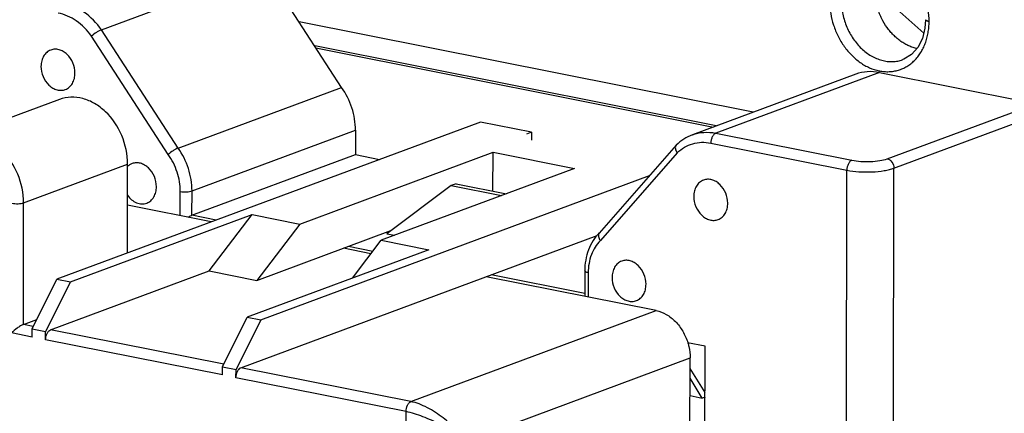
# Model space of a CAD drawing. Units: inches. Extents: x 0 to 22, y 0 to 17.
# Drawn here: x 17.4 to 19.4, y 13.6 to 14.4 of the extents above; entities that cross this region are included whole.
import ezdxf

# ---------------------------------------------------------------- set-up
doc = ezdxf.new("R2010")
doc.units = ezdxf.units.IN
doc.header["$LTSCALE"] = 1.21
doc.header["$MEASUREMENT"] = 0
doc.layers.get('0').update_dxf_attribs({"linetype": 'CONTINUOUS'})
doc.layers.add('AXIS_PART', color=7, linetype='CONTINUOUS')

msp = doc.modelspace()

# ---------------------------------------------------------------- linework, layer by layer
at = {"color": 7, "linetype": 'CONTINUOUS'}
for p, q in [((17.5273, 14.3646), (17.862, 14.4886)), ((18.0189, 14.2466), (17.862, 14.4886)), ((19.1558, 14.4066), (19.2107, 14.3578)), ((18.8615, 14.1958), (17.9318, 14.3809)), ((17.6842, 14.1226), (17.5273, 14.3646)), ((17.6639, 14.1095), (17.507, 14.3514)), ((18.7858, 14.1678), (17.9639, 14.3314)), ((17.9664, 14.3276), (18.78, 14.1656)), ((19.1677, 14.3035), (19.1678, 14.3035)), ((19.0717, 14.2737), (18.737, 14.1497)), ((19.1198, 14.2771), (18.7851, 14.1531)), ((19.1198, 14.2771), (19.44, 14.2134)), ((17.6842, 14.1226), (18.0189, 14.2466)), ((17.4414, 14.2221), (17.2284, 14.1432)), ((19.1357, 14.1007), (19.44, 14.2134)), ((19.1496, 14.0813), (19.4538, 14.1941)), ((18.3031, 14.1758), (17.4359, 13.8545)), ((17.7126, 14.0348), (18.0473, 14.1589)), ((18.0473, 14.1589), (18.0472, 14.1091)), ((18.7851, 14.1531), (19.0635, 14.0977)), ((18.7749, 14.1328), (19.0533, 14.0774)), ((17.933, 13.9673), (18.329, 14.114)), ((18.3288, 14.0347), (18.329, 14.114)), ((18.329, 14.114), (18.496, 14.0808)), ((18.7037, 14.1282), (18.5461, 13.9488)), ((18.7062, 14.1128), (18.5486, 13.9334)), ((18.704, 14.1285), (18.7037, 14.1282)), ((17.7125, 13.9851), (18.0472, 14.1091)), ((18.0472, 14.1091), (18.0966, 14.0993)), ((17.3677, 14.0108), (17.5807, 14.0897)), ((17.5804, 13.908), (17.5807, 14.0897)), ((18.496, 14.0808), (18.1001, 13.9341)), ((19.0524, 13.5468), (19.0533, 14.0774)), ((19.1487, 13.5508), (19.1496, 14.0813)), ((17.8535, 13.7713), (18.6492, 14.0662)), ((17.6884, 13.9841), (17.6885, 14.0339)), ((17.7125, 13.9851), (17.7126, 14.0348)), ((18.2432, 14.0459), (18.1113, 13.9474)), ((18.2534, 14.0497), (18.2432, 14.0459)), ((18.2432, 14.0459), (18.3465, 14.0254)), ((18.2534, 14.0497), (18.3567, 14.0291)), ((17.3673, 13.7621), (17.3677, 14.0108)), ((17.7518, 13.9715), (17.5806, 14.0056)), ((17.4637, 13.8489), (17.8356, 13.9867)), ((17.7619, 13.9753), (17.7125, 13.9851)), ((17.7476, 13.8713), (17.8356, 13.9867)), ((17.8356, 13.9867), (17.933, 13.9673)), ((17.933, 13.9673), (17.845, 13.8519)), ((17.845, 13.8519), (18.1197, 13.9537)), ((17.8128, 13.6734), (18.5419, 13.9436)), ((18.0411, 13.8567), (18.1001, 13.9341)), ((18.1001, 13.9341), (18.1975, 13.9147)), ((18.1113, 13.9474), (18.1274, 13.9442)), ((18.1975, 13.9147), (17.8257, 13.7769)), ((18.079, 13.9064), (18.0225, 13.9176)), ((18.0828, 13.9114), (18.0327, 13.9214)), ((17.423, 13.751), (17.7476, 13.8713)), ((17.7476, 13.8713), (17.845, 13.8519)), ((18.5167, 13.8714), (18.5166, 13.8193)), ((17.385, 13.7528), (17.4359, 13.8545)), ((17.4637, 13.8489), (17.4129, 13.7472)), ((17.4359, 13.8545), (17.4637, 13.8489)), ((18.6629, 13.7902), (18.3149, 13.8595)), ((18.5166, 13.8251), (18.325, 13.8632)), ((18.5238, 13.8676), (18.5237, 13.8179)), ((18.1608, 13.6041), (18.6629, 13.7902)), ((17.3673, 13.7621), (17.3948, 13.7722)), ((17.7748, 13.6752), (17.8257, 13.7769)), ((17.8535, 13.7713), (17.8027, 13.6697)), ((17.8257, 13.7769), (17.8535, 13.7713)), ((17.3877, 13.758), (17.3673, 13.7621)), ((17.385, 13.7362), (17.385, 13.7528)), ((17.385, 13.7528), (17.4129, 13.7472)), ((17.7775, 13.6804), (17.423, 13.751)), ((17.385, 13.7362), (17.3432, 13.7445)), ((17.4128, 13.7306), (17.4129, 13.7472)), ((17.7748, 13.6586), (17.4128, 13.7306)), ((18.7631, 13.7172), (18.7271, 13.7243)), ((18.7627, 13.5182), (18.7631, 13.7172)), ((18.2709, 13.5224), (18.7324, 13.6934)), ((18.7318, 13.3453), (18.7324, 13.6934)), ((17.7748, 13.6752), (17.8027, 13.6697)), ((17.7748, 13.6586), (17.7748, 13.6752)), ((17.8026, 13.6531), (17.8027, 13.6697)), ((18.1608, 13.6041), (17.8128, 13.6734)), ((18.7629, 13.6226), (18.7324, 13.6722)), ((18.1507, 13.5838), (17.8026, 13.6531)), ((18.7573, 13.6115), (18.7323, 13.652)), ((18.7323, 13.6164), (18.7573, 13.6115)), ((18.7629, 13.6135), (18.7573, 13.6115)), ((18.1489, 12.5227), (18.1507, 13.5838))]:
    msp.add_line(p, q, dxfattribs=at)
for points in [[(19.2145, 14.385), (19.2132, 14.3675), (19.2079, 14.3464), (19.1985, 14.3282)], [(19.1985, 14.3282), (19.1858, 14.314), (19.1702, 14.3045), (19.1677, 14.3035)]]:
    msp.add_lwpolyline(points, dxfattribs=at)
msp.add_arc((19.1373, 14.3688), 0.0901, 258.5694, 258.889, dxfattribs=at)
for points, knots in [([(19.2216, 14.3813), (19.2216, 14.3974), (19.2182, 14.4179), (19.2098, 14.4408), (19.2047, 14.452), (19.1988, 14.4627), (19.1921, 14.4728), (19.1847, 14.4823), (19.1767, 14.491), (19.1682, 14.4988), (19.1592, 14.5057), (19.1498, 14.5116), (19.1401, 14.5164), (19.1302, 14.5201), (19.1203, 14.5227), (19.1103, 14.5241), (19.1004, 14.5243), (19.0906, 14.5234), (19.0812, 14.5212), (19.0721, 14.5179), (19.0635, 14.5135), (19.0555, 14.508), (19.048, 14.5015), (19.0413, 14.494), (19.0354, 14.4856), (19.0302, 14.4764), (19.0259, 14.4664), (19.0226, 14.4559), (19.0193, 14.441), (19.0183, 14.4294), (19.0183, 14.4217)], [0, 0, 0, 0, 0.137739, 0.172777, 0.207735, 0.242493, 0.276936, 0.310955, 0.344444, 0.377306, 0.409464, 0.440879, 0.471538, 0.501448, 0.53064, 0.559192, 0.587212, 0.614824, 0.642174, 0.669435, 0.696776, 0.724355, 0.752319, 0.780808, 0.809933, 0.839777, 0.870399, 0.901825, 0.933986, 1, 1, 1, 1]), ([(19.1973, 14.326), (19.1944, 14.3266), (19.1886, 14.3282), (19.1801, 14.3314), (19.1718, 14.3356), (19.1637, 14.3407), (19.156, 14.3467), (19.1487, 14.3535), (19.1418, 14.3609), (19.1334, 14.3719), (19.1261, 14.3839), (19.1203, 14.3967), (19.1155, 14.4099), (19.1122, 14.4237), (19.1105, 14.4375), (19.1103, 14.4444), (19.1103, 14.4478)], [0, 0, 0, 0, 0.055035, 0.111411, 0.169199, 0.228412, 0.289015, 0.350917, 0.41399, 0.478069, 0.608343, 0.674173, 0.740101, 0.871262, 0.936101, 1, 1, 1, 1]), ([(17.5273, 14.3646), (17.5174, 14.3783), (17.4943, 14.4021), (17.4638, 14.4161), (17.4486, 14.4191)], [0, 0, 0, 0, 0.522813, 1, 1, 1, 1]), ([(19.0183, 14.4217), (19.0183, 14.4177), (19.0187, 14.4097), (19.0206, 14.3936), (19.0244, 14.3777), (19.0301, 14.3623), (19.0352, 14.3511), (19.0411, 14.3404), (19.0499, 14.327), (19.0625, 14.312), (19.0773, 14.2995), (19.0899, 14.2915), (19.1026, 14.2852), (19.1127, 14.2819), (19.1195, 14.2805)], [0, 0, 0, 0, 0.063951, 0.128827, 0.260044, 0.326011, 0.391877, 0.457386, 0.522297, 0.649372, 0.771769, 0.830981, 0.888763, 1, 1, 1, 1]), ([(19.0424, 14.4227), (19.0424, 14.4183), (19.0429, 14.4094), (19.0449, 14.396), (19.0483, 14.3828), (19.053, 14.37), (19.0589, 14.3577), (19.066, 14.3462), (19.074, 14.3356), (19.0829, 14.3261), (19.0926, 14.3179), (19.1029, 14.311), (19.1136, 14.3056), (19.1246, 14.3018), (19.1357, 14.2996), (19.1467, 14.2991), (19.1575, 14.3003), (19.1644, 14.3022), (19.1677, 14.3035)], [0, 0, 0, 0, 0.066262, 0.133849, 0.202168, 0.270646, 0.338858, 0.406427, 0.472991, 0.538237, 0.601877, 0.66369, 0.723595, 0.78164, 0.837958, 0.892838, 0.946695, 1, 1, 1, 1]), ([(17.507, 14.3514), (17.4983, 14.3634), (17.4782, 14.384), (17.4517, 14.3961), (17.4384, 14.3987)], [0, 0, 0, 0, 0.522731, 1, 1, 1, 1]), ([(19.12, 14.2804), (19.1233, 14.2798), (19.1299, 14.2789), (19.1397, 14.2786), (19.1494, 14.2796), (19.1589, 14.2818), (19.1679, 14.2851), (19.1765, 14.2895), (19.1845, 14.295), (19.1919, 14.3016), (19.1986, 14.3091), (19.2046, 14.3175), (19.2097, 14.3267), (19.214, 14.3366), (19.2174, 14.3471), (19.2198, 14.3581), (19.2212, 14.3696), (19.2216, 14.3773), (19.2216, 14.3813)], [0, 0, 0, 0, 0.060804, 0.120472, 0.179274, 0.237534, 0.295602, 0.35384, 0.412598, 0.472202, 0.532929, 0.595006, 0.658583, 0.723745, 0.79053, 0.858933, 0.928847, 1, 1, 1, 1]), ([(19.2216, 14.3813), (19.2211, 14.3814), (19.2201, 14.3816), (19.2187, 14.382), (19.2175, 14.3824), (19.2165, 14.3829), (19.2156, 14.3834), (19.215, 14.3839), (19.2146, 14.3844), (19.2145, 14.3848), (19.2145, 14.385)], [0, 0, 0, 0, 0.188466, 0.359878, 0.513183, 0.647465, 0.761861, 0.856395, 0.933617, 1, 1, 1, 1]), ([(17.5273, 14.3646), (17.5257, 14.364), (17.5222, 14.3623), (17.5153, 14.3581), (17.5101, 14.3543), (17.507, 14.3514)], [0, 0, 0, 0, 0.211418, 0.474419, 1, 1, 1, 1]), ([(19.1198, 14.2771), (19.1117, 14.2787), (19.0953, 14.2799), (19.0792, 14.2765), (19.0717, 14.2737)], [0, 0, 0, 0, 0.507518, 1, 1, 1, 1]), ([(18.0473, 14.1589), (18.0473, 14.1744), (18.0421, 14.2056), (18.028, 14.2339), (18.0189, 14.2466)], [0, 0, 0, 0, 0.497948, 1, 1, 1, 1]), ([(17.5807, 14.0897), (17.5808, 14.1096), (17.5723, 14.1495), (17.5444, 14.1913), (17.5143, 14.2143), (17.4899, 14.2248), (17.465, 14.228), (17.4488, 14.2249), (17.4414, 14.2221)], [0, 0, 0, 0, 0.270172, 0.537304, 0.663096, 0.781314, 0.892712, 1, 1, 1, 1]), ([(18.737, 14.1497), (18.7444, 14.1525), (18.7606, 14.1559), (18.777, 14.1547), (18.7851, 14.1531)], [0, 0, 0, 0, 0.492468, 1, 1, 1, 1]), ([(18.7851, 14.1531), (18.7836, 14.1526), (18.7807, 14.1503), (18.7775, 14.1455), (18.7754, 14.1394), (18.7749, 14.135), (18.7749, 14.1328)], [0, 0, 0, 0, 0.19861, 0.443568, 0.719649, 1, 1, 1, 1]), ([(17.3677, 14.0108), (17.3678, 14.0307), (17.3593, 14.0705), (17.3314, 14.1123), (17.3013, 14.1354), (17.2769, 14.1459), (17.252, 14.1491), (17.2358, 14.146), (17.2284, 14.1432)], [0, 0, 0, 0, 0.270177, 0.537311, 0.663101, 0.781316, 0.892712, 1, 1, 1, 1]), ([(18.737, 14.1497), (18.7308, 14.1474), (18.719, 14.1415), (18.7087, 14.1332), (18.704, 14.1285)], [0, 0, 0, 0, 0.497307, 1, 1, 1, 1]), ([(18.7062, 14.1128), (18.7106, 14.1171), (18.7205, 14.1248), (18.7376, 14.1322), (18.7561, 14.1351), (18.7687, 14.134), (18.7749, 14.1328)], [0, 0, 0, 0, 0.250465, 0.496699, 0.744687, 1, 1, 1, 1]), ([(17.6842, 14.1226), (17.6826, 14.122), (17.6791, 14.1203), (17.6722, 14.1162), (17.667, 14.1123), (17.6639, 14.1095)], [0, 0, 0, 0, 0.211417, 0.474417, 1, 1, 1, 1]), ([(17.7126, 14.0348), (17.7126, 14.0503), (17.7074, 14.0816), (17.6933, 14.1099), (17.6842, 14.1226)], [0, 0, 0, 0, 0.497999, 1, 1, 1, 1]), ([(18.7037, 14.1282), (18.7029, 14.1274), (18.7019, 14.1251), (18.702, 14.1212), (18.7035, 14.1169), (18.7052, 14.1141), (18.7062, 14.1128)], [0, 0, 0, 0, 0.196276, 0.424489, 0.694715, 1, 1, 1, 1]), ([(17.6885, 14.0339), (17.6885, 14.0472), (17.684, 14.0742), (17.6718, 14.0986), (17.6639, 14.1095)], [0, 0, 0, 0, 0.498077, 1, 1, 1, 1]), ([(19.0635, 14.0977), (19.062, 14.0972), (19.0591, 14.0949), (19.056, 14.0901), (19.0538, 14.084), (19.0533, 14.0796), (19.0533, 14.0774)], [0, 0, 0, 0, 0.19861, 0.443568, 0.719649, 1, 1, 1, 1]), ([(19.0635, 14.0977), (19.0695, 14.0965), (19.0823, 14.095), (19.1016, 14.0948), (19.1196, 14.0964), (19.1309, 14.0989), (19.1357, 14.1007)], [0, 0, 0, 0, 0.253101, 0.529517, 0.790415, 1, 1, 1, 1]), ([(19.1357, 14.1007), (19.1396, 14.0999), (19.1469, 14.0942), (19.1496, 14.0857), (19.1496, 14.0813)], [0, 0, 0, 0, 0.475951, 1, 1, 1, 1]), ([(19.0533, 14.0774), (19.0613, 14.0758), (19.0784, 14.0738), (19.1041, 14.0735), (19.1251, 14.0754), (19.1401, 14.0783), (19.1466, 14.0802), (19.1496, 14.0813)], [0, 0, 0, 0, 0.253049, 0.529396, 0.790231, 0.903442, 1, 1, 1, 1]), ([(17.6885, 14.0339), (17.6927, 14.033), (17.6992, 14.0327), (17.7072, 14.0334), (17.711, 14.0343), (17.7126, 14.0348)], [0, 0, 0, 0, 0.529115, 0.79025, 1, 1, 1, 1]), ([(17.3437, 14.0098), (17.3479, 14.0089), (17.3543, 14.0086), (17.3624, 14.0093), (17.3661, 14.0102), (17.3677, 14.0108)], [0, 0, 0, 0, 0.529115, 0.79025, 1, 1, 1, 1]), ([(17.7125, 13.9851), (17.7113, 13.9847), (17.7086, 13.9833), (17.7061, 13.9818), (17.7048, 13.9809)], [0, 0, 0, 0, 0.448335, 1, 1, 1, 1]), ([(18.5464, 13.9491), (18.5416, 13.9443), (18.5329, 13.9335), (18.5203, 13.9079), (18.5167, 13.886), (18.5167, 13.8714)], [0, 0, 0, 0, 0.238923, 0.48506, 1, 1, 1, 1]), ([(18.5486, 13.9334), (18.5405, 13.9254), (18.5276, 13.9043), (18.5238, 13.8802), (18.5238, 13.8676)], [0, 0, 0, 0, 0.475804, 1, 1, 1, 1]), ([(18.5461, 13.9488), (18.5454, 13.948), (18.5444, 13.9457), (18.5445, 13.9418), (18.5459, 13.9375), (18.5476, 13.9347), (18.5486, 13.9334)], [0, 0, 0, 0, 0.196269, 0.424482, 0.694712, 1, 1, 1, 1]), ([(18.5238, 13.8676), (18.5228, 13.8678), (18.521, 13.8683), (18.5185, 13.8692), (18.5167, 13.8705), (18.5167, 13.8714)], [0, 0, 0, 0, 0.367605, 0.659941, 1, 1, 1, 1]), ([(18.6629, 13.7902), (18.6701, 13.7888), (18.6846, 13.7831), (18.7032, 13.7683), (18.7183, 13.7483), (18.7252, 13.7327), (18.7277, 13.7245)], [0, 0, 0, 0, 0.228084, 0.473602, 0.733396, 1, 1, 1, 1]), ([(17.3673, 13.7621), (17.3652, 13.7613), (17.3609, 13.7588), (17.3527, 13.7531), (17.3468, 13.748), (17.3432, 13.7445)], [0, 0, 0, 0, 0.226221, 0.498181, 1, 1, 1, 1]), ([(17.4128, 13.7306), (17.4129, 13.735), (17.4143, 13.7415), (17.4186, 13.7482), (17.4215, 13.7504), (17.423, 13.751)], [0, 0, 0, 0, 0.554868, 0.80069, 1, 1, 1, 1]), ([(18.7277, 13.7245), (18.7285, 13.7219), (18.7312, 13.7118), (18.7324, 13.7013), (18.7324, 13.6934)], [0, 0, 0, 0, 0.253487, 1, 1, 1, 1]), ([(17.8026, 13.6531), (17.8027, 13.6575), (17.8041, 13.6639), (17.8084, 13.6706), (17.8113, 13.6729), (17.8128, 13.6734)], [0, 0, 0, 0, 0.554868, 0.80069, 1, 1, 1, 1]), ([(18.1507, 13.5838), (18.1507, 13.5882), (18.1521, 13.5947), (18.1565, 13.6014), (18.1594, 13.6036), (18.1608, 13.6041)], [0, 0, 0, 0, 0.554868, 0.80069, 1, 1, 1, 1]), ([(18.2709, 13.5224), (18.2657, 13.5312), (18.2521, 13.5487), (18.2265, 13.5723), (18.2005, 13.5893), (18.178, 13.5996), (18.1664, 13.603), (18.1608, 13.6041)], [0, 0, 0, 0, 0.217551, 0.470503, 0.743915, 0.877754, 1, 1, 1, 1]), ([(18.2709, 13.5224), (18.2641, 13.5288), (18.2476, 13.5414), (18.219, 13.5586), (18.1862, 13.5738), (18.1625, 13.5815), (18.1507, 13.5838)], [0, 0, 0, 0, 0.204661, 0.45526, 0.734946, 1, 1, 1, 1])]:
    msp.add_open_spline(points, degree=3, knots=knots, dxfattribs=at)
at = {"layer": 'AXIS_PART', "color": 7, "linetype": 'CONTINUOUS'}
for q in [(18.3031, 14.1758), (18.3974, 14.1513), (18.4075, 14.1384)]:
    msp.add_line((18.4075, 14.155), q, dxfattribs=at)
for centre, radius, start, end in [((17.5992, 14.0661), 0.0264, 110.3964, 123.64), ((17.6003, 14.0646), 0.0282, 126.995, 134.7152), ((17.5995, 14.0656), 0.027, 123.6481, 126.9568)]:
    msp.add_arc(centre, radius, start, end, dxfattribs=at)
for points, knots in [([(17.4233, 14.3231), (17.4203, 14.322), (17.4146, 14.3186), (17.4083, 14.3107), (17.4043, 14.3007), (17.4034, 14.2934), (17.4034, 14.2896)], [0, 0, 0, 0, 0.229134, 0.468886, 0.725737, 1, 1, 1, 1]), ([(17.473, 14.2758), (17.4731, 14.2829), (17.47, 14.2971), (17.4601, 14.312), (17.4493, 14.3203), (17.4406, 14.324), (17.4317, 14.3252), (17.4259, 14.324), (17.4233, 14.3231)], [0, 0, 0, 0, 0.270199, 0.53731, 0.6631, 0.781313, 0.892701, 1, 1, 1, 1]), ([(17.4034, 14.2896), (17.4034, 14.2825), (17.4064, 14.2683), (17.4164, 14.2533), (17.4272, 14.2451), (17.4359, 14.2413), (17.4448, 14.2402), (17.4506, 14.2413), (17.4532, 14.2423)], [0, 0, 0, 0, 0.270199, 0.53731, 0.6631, 0.781313, 0.892701, 1, 1, 1, 1]), ([(17.4532, 14.2423), (17.4562, 14.2434), (17.4618, 14.2468), (17.4682, 14.2547), (17.4722, 14.2647), (17.473, 14.272), (17.473, 14.2758)], [0, 0, 0, 0, 0.229134, 0.468886, 0.725737, 1, 1, 1, 1]), ([(17.6398, 14.0436), (17.6398, 14.0507), (17.6368, 14.0649), (17.6268, 14.0798), (17.616, 14.0881), (17.6073, 14.0918), (17.5984, 14.093), (17.5927, 14.0918), (17.59, 14.0909)], [0, 0, 0, 0, 0.270199, 0.53731, 0.6631, 0.781313, 0.892701, 1, 1, 1, 1]), ([(18.7597, 14.0571), (18.7568, 14.056), (18.7511, 14.0526), (18.7447, 14.0447), (18.7407, 14.0348), (18.7399, 14.0274), (18.7399, 14.0236)], [0, 0, 0, 0, 0.229134, 0.468886, 0.725737, 1, 1, 1, 1]), ([(18.8095, 14.0098), (18.8095, 14.0169), (18.8065, 14.0311), (18.7965, 14.0461), (18.7858, 14.0543), (18.7771, 14.0581), (18.7681, 14.0592), (18.7624, 14.0581), (18.7597, 14.0571)], [0, 0, 0, 0, 0.270199, 0.53731, 0.6631, 0.781313, 0.892701, 1, 1, 1, 1]), ([(17.6199, 14.0101), (17.6229, 14.0112), (17.6286, 14.0146), (17.635, 14.0225), (17.6389, 14.0325), (17.6398, 14.0398), (17.6398, 14.0436)], [0, 0, 0, 0, 0.229134, 0.468886, 0.725737, 1, 1, 1, 1]), ([(17.5803, 14.0261), (17.5828, 14.0226), (17.5884, 14.0166), (17.5985, 14.0103), (17.6095, 14.0078), (17.6167, 14.0089), (17.6199, 14.0101)], [0, 0, 0, 0, 0.276077, 0.534141, 0.77326, 1, 1, 1, 1]), ([(18.7399, 14.0236), (18.7399, 14.0165), (18.7429, 14.0023), (18.7529, 13.9874), (18.7636, 13.9791), (18.7723, 13.9754), (18.7812, 13.9742), (18.787, 13.9754), (18.7897, 13.9763)], [0, 0, 0, 0, 0.270199, 0.53731, 0.6631, 0.781313, 0.892701, 1, 1, 1, 1]), ([(18.7897, 13.9763), (18.7926, 13.9774), (18.7983, 13.9808), (18.8047, 13.9887), (18.8086, 13.9987), (18.8095, 14.006), (18.8095, 14.0098)], [0, 0, 0, 0, 0.229134, 0.468886, 0.725737, 1, 1, 1, 1]), ([(18.5923, 13.8914), (18.5894, 13.8903), (18.5837, 13.8869), (18.5773, 13.879), (18.5734, 13.869), (18.5725, 13.8617), (18.5725, 13.8579)], [0, 0, 0, 0, 0.229134, 0.468886, 0.725737, 1, 1, 1, 1]), ([(18.6421, 13.8441), (18.6421, 13.8512), (18.6391, 13.8654), (18.6291, 13.8804), (18.6184, 13.8886), (18.6097, 13.8924), (18.6008, 13.8935), (18.595, 13.8924), (18.5923, 13.8914)], [0, 0, 0, 0, 0.270199, 0.53731, 0.6631, 0.781313, 0.892701, 1, 1, 1, 1]), ([(18.5725, 13.8579), (18.5725, 13.8508), (18.5755, 13.8366), (18.5855, 13.8217), (18.5963, 13.8134), (18.6049, 13.8097), (18.6139, 13.8085), (18.6196, 13.8097), (18.6223, 13.8106)], [0, 0, 0, 0, 0.270199, 0.53731, 0.6631, 0.781313, 0.892701, 1, 1, 1, 1]), ([(18.6223, 13.8106), (18.6252, 13.8117), (18.6309, 13.8151), (18.6373, 13.823), (18.6413, 13.833), (18.6421, 13.8403), (18.6421, 13.8441)], [0, 0, 0, 0, 0.229134, 0.468886, 0.725737, 1, 1, 1, 1])]:
    msp.add_open_spline(points, degree=3, knots=knots, dxfattribs=at)

doc.saveas('drawing.dxf')
